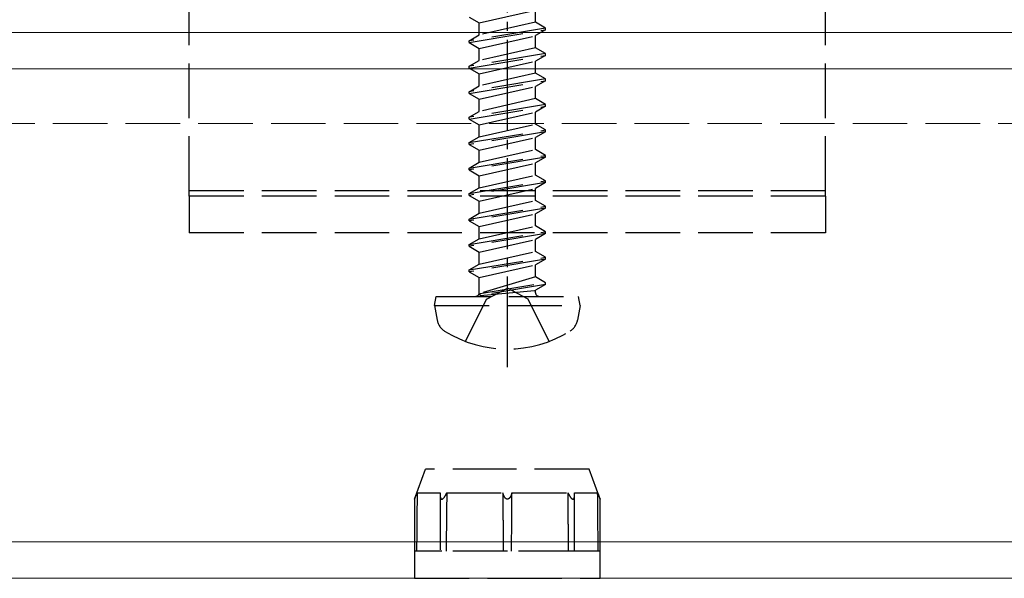
# Model space of a CAD drawing. Units: millimetres. Extents: x 0 to 8410, y 0 to 5940.
# Drawn here: x 4722 to 4776, y 3460 to 3490 of the extents above; entities that cross this region are included whole.
import ezdxf

# ---------------------------------------------------------------- set-up
doc = ezdxf.new("R2010")
doc.units = ezdxf.units.MM
doc.linetypes.add('YCENTER_1', pattern=[13, 10, -1, 1, -1])
doc.linetypes.add('YHIDDEN_1', pattern=[4, 3, -1])
doc.layers.add('YKK_12', color=2, linetype='Continuous', lineweight=13)
doc.layers.add('YKK_13', color=4, linetype='Continuous', lineweight=30)

msp = doc.modelspace()

# ---------------------------------------------------------------- linework, layer by layer
at = {"layer": 'YKK_12'}
for p, q in [((4809, 3489.533), (1240, 3489.533)), ((4809, 3487.533), (1240, 3487.533)), ((4809, 3461.533), (1240, 3461.533)), ((4809, 3459.533), (1240, 3459.533))]:
    msp.add_line(p, q, dxfattribs=at)
at = {"layer": 'YKK_12', "linetype": 'YHIDDEN_1'}
msp.add_line((4819, 3484.533), (4627, 3484.533), dxfattribs=at)
at = {"layer": 'YKK_13', "linetype": 'YCENTER_1', "ltscale": 0.5}
msp.add_line((4749, 3471.133), (4749, 3501.033), dxfattribs=at)
at = {"layer": 'YKK_13', "linetype": 'YHIDDEN_1'}
for p, q in [((4731.5, 3480.833), (4731.5, 3493.453)), ((4766.5, 3480.833), (4766.5, 3493.453)), ((4747.45, 3490.066), (4750.55, 3490.766)), ((4750.55, 3490.101), (4750.55, 3490.766)), ((4746.9, 3490.383), (4747.45, 3490.066)), ((4751.1, 3489.783), (4746.9, 3489.083)), ((4746.9, 3488.983), (4751.1, 3489.683)), ((4750.55, 3490.101), (4747.45, 3489.401)), ((4747.45, 3489.401), (4747.45, 3490.066)), ((4751.1, 3489.783), (4750.55, 3490.101)), ((4751.1, 3489.683), (4750.55, 3489.366)), ((4751.1, 3489.683), (4751.1, 3489.783)), ((4746.9, 3489.083), (4747.45, 3489.401)), ((4746.9, 3488.983), (4746.9, 3489.083)), ((4747.45, 3488.666), (4750.55, 3489.366)), ((4750.55, 3488.701), (4750.55, 3489.366)), ((4746.9, 3488.983), (4747.45, 3488.666)), ((4750.55, 3488.701), (4747.45, 3488.001)), ((4747.45, 3488.001), (4747.45, 3488.666)), ((4751.1, 3488.383), (4750.55, 3488.701)), ((4751.1, 3488.383), (4746.9, 3487.683)), ((4746.9, 3487.583), (4751.1, 3488.283)), ((4746.9, 3487.683), (4747.45, 3488.001)), ((4751.1, 3488.283), (4750.55, 3487.966)), ((4751.1, 3488.283), (4751.1, 3488.383)), ((4746.9, 3487.583), (4746.9, 3487.683)), ((4746.9, 3487.583), (4747.45, 3487.266)), ((4747.45, 3487.266), (4750.55, 3487.966)), ((4750.55, 3487.301), (4750.55, 3487.966)), ((4751.1, 3486.983), (4746.9, 3486.283)), ((4750.55, 3487.301), (4747.45, 3486.601)), ((4747.45, 3486.601), (4747.45, 3487.266)), ((4751.1, 3486.983), (4750.55, 3487.301)), ((4751.1, 3486.883), (4751.1, 3486.983)), ((4746.9, 3486.183), (4751.1, 3486.883)), ((4746.9, 3486.283), (4747.45, 3486.601)), ((4747.45, 3485.866), (4750.55, 3486.566)), ((4751.1, 3486.883), (4750.55, 3486.566)), ((4750.55, 3485.901), (4750.55, 3486.566)), ((4746.9, 3486.183), (4746.9, 3486.283)), ((4746.9, 3486.183), (4747.45, 3485.866)), ((4750.55, 3485.901), (4747.45, 3485.201)), ((4747.45, 3485.201), (4747.45, 3485.866)), ((4751.1, 3485.583), (4750.55, 3485.901)), ((4751.1, 3485.583), (4746.9, 3484.883)), ((4746.9, 3484.783), (4751.1, 3485.483)), ((4751.1, 3485.483), (4750.55, 3485.166)), ((4751.1, 3485.483), (4751.1, 3485.583)), ((4746.9, 3484.883), (4747.45, 3485.201)), ((4746.9, 3484.783), (4746.9, 3484.883)), ((4746.9, 3484.783), (4747.45, 3484.466)), ((4747.45, 3484.466), (4750.55, 3485.166)), ((4750.55, 3484.501), (4750.55, 3485.166)), ((4747.45, 3483.801), (4750.55, 3484.501)), ((4747.45, 3483.801), (4747.45, 3484.466)), ((4751.1, 3484.183), (4750.55, 3484.501)), ((4746.9, 3483.483), (4751.1, 3484.183)), ((4751.1, 3484.083), (4746.9, 3483.383)), ((4746.9, 3483.483), (4747.45, 3483.801)), ((4747.45, 3483.066), (4750.55, 3483.766)), ((4751.1, 3484.083), (4750.55, 3483.766)), ((4750.55, 3483.101), (4750.55, 3483.766)), ((4751.1, 3484.083), (4751.1, 3484.183)), ((4746.9, 3483.383), (4746.9, 3483.483)), ((4746.9, 3483.383), (4747.45, 3483.066)), ((4746.9, 3482.083), (4751.1, 3482.783)), ((4751.1, 3482.683), (4746.9, 3481.983)), ((4747.45, 3482.401), (4750.55, 3483.101)), ((4747.45, 3482.401), (4747.45, 3483.066)), ((4751.1, 3482.783), (4750.55, 3483.101)), ((4751.1, 3482.683), (4750.55, 3482.366)), ((4751.1, 3482.683), (4751.1, 3482.783)), ((4746.9, 3482.083), (4747.45, 3482.401)), ((4746.9, 3481.983), (4746.9, 3482.083)), ((4747.45, 3481.666), (4750.55, 3482.366)), ((4750.55, 3481.701), (4750.55, 3482.366)), ((4746.9, 3481.983), (4747.45, 3481.666)), ((4747.45, 3481.001), (4750.55, 3481.701)), ((4747.45, 3481.001), (4747.45, 3481.666)), ((4751.1, 3481.383), (4750.55, 3481.701)), ((4746.9, 3480.683), (4751.1, 3481.383)), ((4751.1, 3481.283), (4746.9, 3480.583)), ((4746.9, 3480.683), (4747.45, 3481.001)), ((4747.45, 3480.266), (4750.55, 3480.966)), ((4751.1, 3481.283), (4750.55, 3480.966)), ((4750.55, 3480.301), (4750.55, 3480.966)), ((4751.1, 3481.283), (4751.1, 3481.383)), ((4731.5, 3480.533), (4731.5, 3480.833)), ((4766.5, 3480.833), (4731.5, 3480.833)), ((4766.5, 3480.533), (4731.5, 3480.533)), ((4731.5, 3480.533), (4731.5, 3478.533)), ((4746.9, 3480.583), (4746.9, 3480.683)), ((4746.9, 3480.583), (4747.45, 3480.266)), ((4766.5, 3480.533), (4766.5, 3480.833)), ((4766.5, 3480.533), (4766.5, 3478.533)), ((4746.9, 3479.283), (4751.1, 3479.983)), ((4751.1, 3479.883), (4746.9, 3479.183)), ((4747.45, 3479.601), (4750.55, 3480.301)), ((4747.45, 3479.601), (4747.45, 3480.266)), ((4751.1, 3479.983), (4750.55, 3480.301)), ((4751.1, 3479.883), (4750.55, 3479.566)), ((4751.1, 3479.883), (4751.1, 3479.983)), ((4746.9, 3479.283), (4747.45, 3479.601)), ((4747.45, 3478.866), (4750.55, 3479.566)), ((4750.55, 3478.901), (4750.55, 3479.566)), ((4746.9, 3479.183), (4746.9, 3479.283)), ((4746.9, 3479.183), (4747.45, 3478.866)), ((4747.45, 3478.201), (4750.55, 3478.901)), ((4747.45, 3478.201), (4747.45, 3478.866)), ((4751.1, 3478.583), (4750.55, 3478.901)), ((4766.5, 3478.533), (4731.5, 3478.533)), ((4746.9, 3477.883), (4751.1, 3478.583)), ((4751.1, 3478.483), (4746.9, 3477.783)), ((4751.1, 3478.483), (4750.55, 3478.166)), ((4751.1, 3478.483), (4751.1, 3478.583)), ((4746.9, 3477.883), (4747.45, 3478.201)), ((4746.9, 3477.783), (4746.9, 3477.883)), ((4746.9, 3477.783), (4747.45, 3477.466)), ((4747.45, 3477.466), (4750.55, 3478.166)), ((4750.55, 3477.501), (4750.55, 3478.166)), ((4746.9, 3476.483), (4751.1, 3477.183)), ((4747.45, 3476.801), (4750.55, 3477.501)), ((4747.45, 3476.801), (4747.45, 3477.466)), ((4751.1, 3477.183), (4750.55, 3477.501)), ((4751.1, 3477.083), (4751.1, 3477.183)), ((4751.1, 3477.083), (4746.9, 3476.383)), ((4746.9, 3476.483), (4747.45, 3476.801)), ((4747.45, 3476.066), (4750.55, 3476.766)), ((4751.1, 3477.083), (4750.55, 3476.766)), ((4750.55, 3476.101), (4750.55, 3476.766)), ((4746.9, 3476.383), (4746.9, 3476.483)), ((4746.9, 3476.383), (4747.45, 3476.066)), ((4747.45, 3475.233), (4747.45, 3476.066)), ((4750.55, 3476.101), (4747.5, 3475.183)), ((4751.1, 3475.783), (4750.55, 3476.101)), ((4747.5, 3475.183), (4751.1, 3475.783)), ((4751.1, 3475.683), (4747.5, 3475.083)), ((4751.1, 3475.683), (4750.55, 3475.366)), ((4751.1, 3475.683), (4751.1, 3475.783)), ((4751.1, 3475.683), (4751.1, 3475.783)), ((4745, 3474.533), (4745.088, 3475.033)), ((4745.088, 3475.033), (4752.912, 3475.033)), ((4747.5, 3475.083), (4750.55, 3475.366)), ((4747.5, 3475.083), (4747.5, 3475.183)), ((4747.855, 3474.87), (4749, 3475.479)), ((4750.145, 3474.87), (4749, 3475.479)), ((4750.55, 3475.233), (4750.55, 3475.366)), ((4753, 3474.533), (4752.912, 3475.033)), ((4745, 3474.533), (4745.141, 3473.731)), ((4745, 3474.533), (4753, 3474.533)), ((4746.7, 3472.554), (4747.855, 3474.87)), ((4751.3, 3472.554), (4750.145, 3474.87)), ((4753, 3474.533), (4752.859, 3473.731)), ((4743.9, 3463.885), (4744.5, 3465.533)), ((4749, 3465.533), (4744.5, 3465.533)), ((4753.5, 3465.533), (4749, 3465.533)), ((4754.1, 3463.885), (4753.5, 3465.533)), ((4743.998, 3464.141), (4744.005, 3464.16)), ((4744.005, 3464.16), (4744.013, 3464.179)), ((4744.013, 3464.179), (4744.02, 3464.198)), ((4744.02, 3464.198), (4744.027, 3464.217)), ((4744.027, 3464.217), (4744.034, 3464.236)), ((4744.034, 3464.236), (4744.032, 3464.031)), ((4744.034, 3464.236), (4745.312, 3464.236)), ((4745.307, 3464.155), (4745.306, 3464.136)), ((4745.309, 3464.196), (4745.307, 3464.175)), ((4745.307, 3464.175), (4745.307, 3464.155)), ((4745.31, 3464.216), (4745.309, 3464.196)), ((4745.312, 3464.236), (4745.31, 3464.216)), ((4745.62, 3464.141), (4745.63, 3464.16)), ((4745.624, 3464.148), (4745.633, 3464.166)), ((4745.63, 3464.16), (4745.639, 3464.179)), ((4745.633, 3464.166), (4745.641, 3464.183)), ((4745.639, 3464.179), (4745.648, 3464.198)), ((4745.641, 3464.183), (4745.649, 3464.2)), ((4745.648, 3464.198), (4745.657, 3464.217)), ((4745.649, 3464.2), (4745.657, 3464.218)), ((4745.657, 3464.217), (4745.665, 3464.236)), ((4745.657, 3464.218), (4745.665, 3464.236)), ((4745.665, 3464.236), (4745.663, 3464.031)), ((4745.665, 3464.236), (4748.75, 3464.236)), ((4748.754, 3464.22), (4748.75, 3464.236)), ((4748.75, 3464.236), (4748.751, 3464.063)), ((4748.759, 3464.204), (4748.754, 3464.22)), ((4748.763, 3464.188), (4748.759, 3464.204)), ((4748.768, 3464.172), (4748.763, 3464.188)), ((4748.773, 3464.156), (4748.768, 3464.172)), ((4748.778, 3464.141), (4748.773, 3464.156)), ((4749.23, 3464.166), (4749.225, 3464.149)), ((4749.236, 3464.184), (4749.23, 3464.166)), ((4749.241, 3464.201), (4749.236, 3464.184)), ((4749.245, 3464.218), (4749.241, 3464.201)), ((4749.25, 3464.236), (4749.245, 3464.218)), ((4749.249, 3464.076), (4749.25, 3464.236)), ((4749.25, 3464.236), (4752.335, 3464.236)), ((4752.335, 3464.236), (4752.344, 3464.216)), ((4752.337, 3464.03), (4752.335, 3464.236)), ((4752.344, 3464.216), (4752.353, 3464.196)), ((4752.353, 3464.196), (4752.363, 3464.175)), ((4752.363, 3464.175), (4752.372, 3464.155)), ((4752.372, 3464.155), (4752.382, 3464.136)), ((4752.688, 3464.236), (4753.966, 3464.236)), ((4752.688, 3464.236), (4752.69, 3464.215)), ((4752.69, 3464.217), (4752.688, 3464.236)), ((4752.691, 3464.198), (4752.69, 3464.217)), ((4752.692, 3464.179), (4752.691, 3464.198)), ((4752.693, 3464.16), (4752.692, 3464.179)), ((4752.694, 3464.141), (4752.693, 3464.16)), ((4753.966, 3464.236), (4753.973, 3464.216)), ((4753.968, 3464.03), (4753.966, 3464.236)), ((4753.973, 3464.216), (4753.981, 3464.196)), ((4753.981, 3464.196), (4753.989, 3464.175)), ((4753.989, 3464.175), (4753.996, 3464.155)), ((4753.996, 3464.155), (4754.004, 3464.136)), ((4743.9, 3463.885), (4743.901, 3463.886)), ((4743.9, 3463.885), (4743.9, 3461.033)), ((4743.9, 3463.885), (4743.9, 3463.885)), ((4743.901, 3463.888), (4743.903, 3463.891)), ((4743.901, 3463.886), (4743.901, 3463.888)), ((4743.903, 3463.891), (4743.904, 3463.895)), ((4743.904, 3463.895), (4743.906, 3463.899)), ((4743.906, 3463.899), (4743.908, 3463.905)), ((4743.908, 3463.905), (4743.91, 3463.911)), ((4743.91, 3463.911), (4743.913, 3463.918)), ((4743.913, 3463.918), (4743.916, 3463.925)), ((4743.916, 3463.925), (4743.919, 3463.933)), ((4743.919, 3463.933), (4743.923, 3463.945)), ((4743.923, 3463.945), (4743.928, 3463.957)), ((4743.928, 3463.957), (4743.933, 3463.97)), ((4743.933, 3463.97), (4743.938, 3463.983)), ((4743.938, 3463.983), (4743.943, 3463.997)), ((4743.943, 3463.997), (4743.949, 3464.011)), ((4743.949, 3464.011), (4743.954, 3464.025)), ((4743.954, 3464.025), (4743.961, 3464.044)), ((4743.961, 3464.044), (4743.969, 3464.063)), ((4743.969, 3464.063), (4743.976, 3464.082)), ((4743.976, 3464.082), (4743.983, 3464.101)), ((4743.983, 3464.101), (4743.991, 3464.121)), ((4743.991, 3464.121), (4743.998, 3464.141)), ((4744.029, 3463.624), (4744.027, 3463.422)), ((4744.031, 3463.827), (4744.029, 3463.624)), ((4744.032, 3464.031), (4744.031, 3463.827)), ((4745.306, 3464.136), (4745.306, 3464.116)), ((4745.306, 3464.116), (4745.306, 3464.104)), ((4745.306, 3464.114), (4745.306, 3464.098)), ((4745.306, 3464.114), (4745.306, 3464.114)), ((4745.306, 3464.114), (4745.306, 3464.11)), ((4745.306, 3464.11), (4745.306, 3464.099)), ((4745.306, 3464.104), (4745.306, 3464.093)), ((4745.306, 3464.099), (4745.306, 3464.096)), ((4745.306, 3464.098), (4745.306, 3461.033)), ((4745.306, 3464.093), (4745.306, 3464.081)), ((4745.306, 3464.081), (4745.307, 3464.07)), ((4745.307, 3464.07), (4745.307, 3464.059)), ((4745.307, 3464.059), (4745.308, 3464.047)), ((4745.308, 3464.047), (4745.309, 3464.037)), ((4745.309, 3464.037), (4745.31, 3464.026)), ((4745.31, 3464.026), (4745.312, 3464.011)), ((4745.312, 3464.011), (4745.314, 3463.998)), ((4745.314, 3463.998), (4745.317, 3463.984)), ((4745.317, 3463.984), (4745.32, 3463.971)), ((4745.32, 3463.971), (4745.324, 3463.958)), ((4745.324, 3463.958), (4745.328, 3463.945)), ((4745.328, 3463.945), (4745.333, 3463.934)), ((4745.333, 3463.934), (4745.337, 3463.926)), ((4745.337, 3463.926), (4745.341, 3463.918)), ((4745.341, 3463.918), (4745.346, 3463.911)), ((4745.346, 3463.911), (4745.351, 3463.905)), ((4745.351, 3463.905), (4745.357, 3463.899)), ((4745.357, 3463.899), (4745.363, 3463.895)), ((4745.363, 3463.895), (4745.368, 3463.891)), ((4745.368, 3463.891), (4745.374, 3463.889)), ((4745.374, 3463.889), (4745.38, 3463.886)), ((4745.38, 3463.886), (4745.387, 3463.885)), ((4745.387, 3463.885), (4745.393, 3463.885)), ((4745.393, 3463.885), (4745.401, 3463.885)), ((4745.401, 3463.885), (4745.408, 3463.886)), ((4745.408, 3463.886), (4745.415, 3463.888)), ((4745.415, 3463.888), (4745.423, 3463.891)), ((4745.423, 3463.891), (4745.43, 3463.895)), ((4745.43, 3463.895), (4745.438, 3463.899)), ((4745.438, 3463.899), (4745.446, 3463.904)), ((4745.446, 3463.904), (4745.455, 3463.911)), ((4745.455, 3463.911), (4745.464, 3463.918)), ((4745.464, 3463.918), (4745.472, 3463.925)), ((4745.472, 3463.925), (4745.481, 3463.933)), ((4745.481, 3463.933), (4745.492, 3463.945)), ((4745.492, 3463.945), (4745.503, 3463.957)), ((4745.503, 3463.957), (4745.514, 3463.97)), ((4745.514, 3463.97), (4745.524, 3463.983)), ((4745.524, 3463.983), (4745.534, 3463.997)), ((4745.534, 3463.997), (4745.544, 3464.011)), ((4745.544, 3464.011), (4745.554, 3464.025)), ((4745.554, 3464.025), (4745.565, 3464.044)), ((4745.565, 3464.044), (4745.577, 3464.063)), ((4745.577, 3464.063), (4745.589, 3464.082)), ((4745.595, 3464.093), (4745.586, 3464.078)), ((4745.587, 3464.08), (4745.593, 3464.091)), ((4745.589, 3464.082), (4745.599, 3464.101)), ((4745.593, 3464.091), (4745.6, 3464.102)), ((4745.606, 3464.114), (4745.595, 3464.093)), ((4745.599, 3464.101), (4745.61, 3464.121)), ((4745.6, 3464.102), (4745.606, 3464.114)), ((4745.606, 3464.114), (4745.615, 3464.131)), ((4745.61, 3464.121), (4745.62, 3464.141)), ((4745.615, 3464.131), (4745.624, 3464.148)), ((4745.659, 3463.624), (4745.657, 3463.423)), ((4745.661, 3463.827), (4745.659, 3463.624)), ((4745.663, 3464.031), (4745.661, 3463.827)), ((4748.751, 3464.063), (4748.752, 3463.891)), ((4748.752, 3463.891), (4748.753, 3463.72)), ((4748.753, 3463.72), (4748.754, 3463.551)), ((4748.786, 3464.118), (4748.778, 3464.141)), ((4748.796, 3464.094), (4748.786, 3464.118)), ((4748.805, 3464.071), (4748.796, 3464.094)), ((4748.816, 3464.048), (4748.805, 3464.071)), ((4748.828, 3464.026), (4748.816, 3464.048)), ((4748.836, 3464.011), (4748.828, 3464.026)), ((4748.844, 3463.997), (4748.836, 3464.011)), ((4748.853, 3463.984), (4748.844, 3463.997)), ((4748.863, 3463.97), (4748.853, 3463.984)), ((4748.873, 3463.958), (4748.863, 3463.97)), ((4748.884, 3463.945), (4748.873, 3463.958)), ((4748.895, 3463.934), (4748.884, 3463.945)), ((4748.904, 3463.926), (4748.895, 3463.934)), ((4748.913, 3463.918), (4748.904, 3463.926)), ((4748.923, 3463.911), (4748.913, 3463.918)), ((4748.933, 3463.905), (4748.923, 3463.911)), ((4748.943, 3463.899), (4748.933, 3463.905)), ((4748.95, 3463.896), (4748.943, 3463.899)), ((4748.957, 3463.893), (4748.95, 3463.896)), ((4748.964, 3463.89), (4748.957, 3463.893)), ((4748.971, 3463.888), (4748.964, 3463.89)), ((4748.978, 3463.887), (4748.971, 3463.888)), ((4748.985, 3463.886), (4748.978, 3463.887)), ((4748.993, 3463.885), (4748.985, 3463.886)), ((4749, 3463.885), (4748.993, 3463.885)), ((4749.01, 3463.885), (4749, 3463.885)), ((4749.019, 3463.886), (4749.01, 3463.885)), ((4749.029, 3463.888), (4749.019, 3463.886)), ((4749.036, 3463.89), (4749.029, 3463.888)), ((4749.043, 3463.893), (4749.036, 3463.89)), ((4749.05, 3463.896), (4749.043, 3463.893)), ((4749.057, 3463.899), (4749.05, 3463.896)), ((4749.065, 3463.903), (4749.057, 3463.899)), ((4749.074, 3463.909), (4749.065, 3463.903)), ((4749.082, 3463.914), (4749.074, 3463.909)), ((4749.09, 3463.92), (4749.082, 3463.914)), ((4749.097, 3463.926), (4749.09, 3463.92)), ((4749.104, 3463.933), (4749.097, 3463.926)), ((4749.11, 3463.939), (4749.104, 3463.933)), ((4749.116, 3463.945), (4749.11, 3463.939)), ((4749.122, 3463.952), (4749.116, 3463.945)), ((4749.127, 3463.958), (4749.122, 3463.952)), ((4749.132, 3463.964), (4749.127, 3463.958)), ((4749.138, 3463.971), (4749.132, 3463.964)), ((4749.145, 3463.982), (4749.138, 3463.971)), ((4749.152, 3463.992), (4749.145, 3463.982)), ((4749.159, 3464.003), (4749.152, 3463.992)), ((4749.166, 3464.014), (4749.159, 3464.003)), ((4749.172, 3464.025), (4749.166, 3464.014)), ((4749.179, 3464.038), (4749.172, 3464.025)), ((4749.185, 3464.051), (4749.179, 3464.038)), ((4749.191, 3464.063), (4749.185, 3464.051)), ((4749.197, 3464.077), (4749.191, 3464.063)), ((4749.203, 3464.089), (4749.197, 3464.077)), ((4749.208, 3464.103), (4749.203, 3464.089)), ((4749.213, 3464.116), (4749.208, 3464.103)), ((4749.219, 3464.133), (4749.213, 3464.116)), ((4749.225, 3464.149), (4749.219, 3464.133)), ((4749.246, 3463.601), (4749.247, 3463.758)), ((4749.247, 3463.758), (4749.248, 3463.916)), ((4749.248, 3463.916), (4749.249, 3464.076)), ((4752.339, 3463.826), (4752.337, 3464.03)), ((4752.341, 3463.623), (4752.339, 3463.826)), ((4752.343, 3463.421), (4752.341, 3463.623)), ((4752.382, 3464.136), (4752.393, 3464.116)), ((4752.393, 3464.116), (4752.4, 3464.102)), ((4752.403, 3464.098), (4752.394, 3464.114)), ((4752.4, 3464.102), (4752.407, 3464.089)), ((4752.412, 3464.082), (4752.403, 3464.098)), ((4752.407, 3464.089), (4752.415, 3464.077)), ((4752.415, 3464.077), (4752.422, 3464.064)), ((4752.422, 3464.064), (4752.43, 3464.051)), ((4752.43, 3464.051), (4752.438, 3464.038)), ((4752.438, 3464.038), (4752.446, 3464.026)), ((4752.446, 3464.026), (4752.456, 3464.011)), ((4752.456, 3464.011), (4752.465, 3463.998)), ((4752.465, 3463.998), (4752.475, 3463.984)), ((4752.475, 3463.984), (4752.486, 3463.971)), ((4752.486, 3463.971), (4752.496, 3463.958)), ((4752.496, 3463.958), (4752.507, 3463.945)), ((4752.507, 3463.945), (4752.519, 3463.934)), ((4752.519, 3463.934), (4752.527, 3463.926)), ((4752.527, 3463.926), (4752.535, 3463.918)), ((4752.535, 3463.918), (4752.544, 3463.911)), ((4752.544, 3463.911), (4752.553, 3463.905)), ((4752.553, 3463.905), (4752.562, 3463.899)), ((4752.562, 3463.899), (4752.569, 3463.895)), ((4752.569, 3463.895), (4752.577, 3463.891)), ((4752.577, 3463.891), (4752.584, 3463.889)), ((4752.584, 3463.889), (4752.592, 3463.886)), ((4752.592, 3463.886), (4752.599, 3463.885)), ((4752.599, 3463.885), (4752.606, 3463.885)), ((4752.606, 3463.885), (4752.613, 3463.885)), ((4752.613, 3463.885), (4752.619, 3463.886)), ((4752.619, 3463.886), (4752.626, 3463.888)), ((4752.626, 3463.888), (4752.631, 3463.891)), ((4752.631, 3463.891), (4752.637, 3463.895)), ((4752.637, 3463.895), (4752.642, 3463.899)), ((4752.642, 3463.899), (4752.648, 3463.904)), ((4752.648, 3463.904), (4752.653, 3463.911)), ((4752.653, 3463.911), (4752.658, 3463.918)), ((4752.658, 3463.918), (4752.663, 3463.925)), ((4752.663, 3463.925), (4752.667, 3463.933)), ((4752.667, 3463.933), (4752.672, 3463.945)), ((4752.672, 3463.945), (4752.676, 3463.957)), ((4752.676, 3463.957), (4752.68, 3463.97)), ((4752.68, 3463.97), (4752.683, 3463.983)), ((4752.683, 3463.983), (4752.685, 3463.997)), ((4752.685, 3463.997), (4752.688, 3464.011)), ((4752.688, 3464.011), (4752.69, 3464.025)), ((4752.69, 3464.025), (4752.691, 3464.044)), ((4752.691, 3464.044), (4752.693, 3464.063)), ((4752.693, 3464.063), (4752.694, 3464.082)), ((4752.694, 3464.121), (4752.694, 3464.141)), ((4752.694, 3464.101), (4752.694, 3464.121)), ((4752.694, 3464.113), (4752.694, 3464.114)), ((4752.694, 3464.099), (4752.694, 3464.113)), ((4752.694, 3464.082), (4752.694, 3464.101)), ((4752.694, 3461.033), (4752.694, 3464.099)), ((4753.969, 3463.826), (4753.968, 3464.03)), ((4753.971, 3463.623), (4753.969, 3463.826)), ((4753.973, 3463.421), (4753.971, 3463.623)), ((4754.004, 3464.136), (4754.011, 3464.116)), ((4754.011, 3464.116), (4754.016, 3464.104)), ((4754.016, 3464.104), (4754.02, 3464.093)), ((4754.02, 3464.093), (4754.024, 3464.081)), ((4754.024, 3464.081), (4754.029, 3464.07)), ((4754.029, 3464.07), (4754.033, 3464.059)), ((4754.033, 3464.059), (4754.037, 3464.047)), ((4754.037, 3464.047), (4754.042, 3464.037)), ((4754.042, 3464.037), (4754.046, 3464.026)), ((4754.046, 3464.026), (4754.051, 3464.011)), ((4754.051, 3464.011), (4754.056, 3463.998)), ((4754.056, 3463.998), (4754.062, 3463.984)), ((4754.062, 3463.984), (4754.067, 3463.971)), ((4754.067, 3463.971), (4754.072, 3463.958)), ((4754.072, 3463.958), (4754.077, 3463.945)), ((4754.077, 3463.945), (4754.081, 3463.934)), ((4754.081, 3463.934), (4754.084, 3463.926)), ((4754.084, 3463.926), (4754.087, 3463.918)), ((4754.087, 3463.918), (4754.09, 3463.911)), ((4754.09, 3463.911), (4754.092, 3463.905)), ((4754.092, 3463.905), (4754.094, 3463.899)), ((4754.094, 3463.899), (4754.096, 3463.895)), ((4754.096, 3463.895), (4754.097, 3463.891)), ((4754.097, 3463.891), (4754.098, 3463.889)), ((4754.098, 3463.889), (4754.099, 3463.886)), ((4754.099, 3463.886), (4754.1, 3463.885)), ((4754.1, 3461.033), (4754.1, 3463.885)), ((4754.1, 3463.885), (4754.1, 3463.885)), ((4754.1, 3463.885), (4754.1, 3463.885)), ((4744.024, 3463.076), (4744.022, 3462.931)), ((4744.025, 3463.222), (4744.024, 3463.076)), ((4744.027, 3463.422), (4744.025, 3463.222)), ((4745.653, 3463.076), (4745.651, 3462.931)), ((4745.655, 3463.222), (4745.653, 3463.076)), ((4745.657, 3463.423), (4745.655, 3463.222)), ((4748.754, 3463.551), (4748.755, 3463.384)), ((4748.755, 3463.384), (4748.756, 3463.217)), ((4748.756, 3463.217), (4748.757, 3463.072)), ((4748.757, 3463.072), (4748.758, 3462.927)), ((4749.242, 3462.974), (4749.243, 3463.129)), ((4749.243, 3463.129), (4749.244, 3463.285)), ((4749.244, 3463.285), (4749.245, 3463.443)), ((4749.245, 3463.443), (4749.246, 3463.601)), ((4752.345, 3463.22), (4752.343, 3463.421)), ((4752.348, 3463.021), (4752.345, 3463.22)), ((4753.975, 3463.22), (4753.973, 3463.421)), ((4753.977, 3463.021), (4753.975, 3463.22)), ((4744.019, 3462.527), (4744.018, 3462.483)), ((4744.02, 3462.616), (4744.019, 3462.571)), ((4744.019, 3462.571), (4744.019, 3462.527)), ((4744.021, 3462.744), (4744.02, 3462.701)), ((4744.02, 3462.701), (4744.02, 3462.659)), ((4744.02, 3462.659), (4744.02, 3462.616)), ((4744.022, 3462.931), (4744.021, 3462.786)), ((4744.021, 3462.786), (4744.021, 3462.744)), ((4745.647, 3462.527), (4745.646, 3462.483)), ((4745.648, 3462.616), (4745.647, 3462.571)), ((4745.647, 3462.571), (4745.647, 3462.527)), ((4745.649, 3462.701), (4745.648, 3462.659)), ((4745.648, 3462.659), (4745.648, 3462.616)), ((4745.65, 3462.786), (4745.649, 3462.744)), ((4745.649, 3462.744), (4745.649, 3462.701)), ((4745.651, 3462.931), (4745.65, 3462.786)), ((4748.758, 3462.927), (4748.759, 3462.784)), ((4748.759, 3462.784), (4748.759, 3462.753)), ((4748.759, 3462.753), (4748.76, 3462.722)), ((4748.76, 3462.722), (4748.76, 3462.69)), ((4748.76, 3462.69), (4748.76, 3462.659)), ((4748.76, 3462.659), (4748.76, 3462.627)), ((4748.76, 3462.627), (4748.76, 3462.594)), ((4748.76, 3462.594), (4748.762, 3462.436)), ((4749.239, 3462.575), (4749.24, 3462.608)), ((4749.239, 3462.541), (4749.239, 3462.575)), ((4749.239, 3462.508), (4749.239, 3462.541)), ((4749.24, 3462.673), (4749.241, 3462.82)), ((4749.24, 3462.641), (4749.24, 3462.673)), ((4749.24, 3462.608), (4749.24, 3462.641)), ((4749.241, 3462.82), (4749.242, 3462.974)), ((4752.35, 3462.823), (4752.348, 3463.021)), ((4752.35, 3462.78), (4752.35, 3462.823)), ((4752.351, 3462.738), (4752.35, 3462.78)), ((4752.351, 3462.695), (4752.351, 3462.738)), ((4752.352, 3462.653), (4752.351, 3462.695)), ((4752.352, 3462.609), (4752.352, 3462.653)), ((4752.353, 3462.565), (4752.352, 3462.609)), ((4752.353, 3462.521), (4752.353, 3462.565)), ((4753.979, 3462.823), (4753.977, 3463.021)), ((4753.979, 3462.78), (4753.979, 3462.823)), ((4753.979, 3462.738), (4753.979, 3462.78)), ((4753.98, 3462.695), (4753.979, 3462.738)), ((4753.98, 3462.653), (4753.98, 3462.695)), ((4753.98, 3462.609), (4753.98, 3462.653)), ((4753.981, 3462.565), (4753.98, 3462.609)), ((4753.981, 3462.521), (4753.981, 3462.565)), ((4744.014, 3462.032), (4744.012, 3461.83)), ((4744.016, 3462.235), (4744.014, 3462.032)), ((4744.018, 3462.439), (4744.016, 3462.235)), ((4744.018, 3462.483), (4744.018, 3462.439)), ((4745.641, 3462.032), (4745.639, 3461.83)), ((4745.643, 3462.235), (4745.641, 3462.032)), ((4745.646, 3462.439), (4745.643, 3462.235)), ((4745.646, 3462.483), (4745.646, 3462.439)), ((4748.762, 3462.436), (4748.763, 3462.274)), ((4748.763, 3462.274), (4748.764, 3462.114)), ((4748.764, 3462.114), (4748.765, 3461.954)), ((4749.234, 3461.855), (4749.236, 3462.024)), ((4749.236, 3462.024), (4749.237, 3462.173)), ((4749.237, 3462.173), (4749.238, 3462.323)), ((4749.238, 3462.323), (4749.239, 3462.474)), ((4749.239, 3462.474), (4749.239, 3462.508)), ((4752.354, 3462.477), (4752.353, 3462.521)), ((4752.356, 3462.252), (4752.354, 3462.477)), ((4752.359, 3462.03), (4752.356, 3462.252)), ((4752.361, 3461.828), (4752.359, 3462.03)), ((4753.982, 3462.477), (4753.981, 3462.521)), ((4753.984, 3462.252), (4753.982, 3462.477)), ((4753.986, 3462.029), (4753.984, 3462.252)), ((4753.988, 3461.828), (4753.986, 3462.029)), ((4744.011, 3461.629), (4744.009, 3461.429)), ((4744.012, 3461.83), (4744.011, 3461.629)), ((4745.637, 3461.629), (4745.634, 3461.429)), ((4745.639, 3461.83), (4745.637, 3461.629)), ((4748.765, 3461.954), (4748.766, 3461.796)), ((4748.766, 3461.796), (4748.767, 3461.639)), ((4748.767, 3461.639), (4748.768, 3461.486)), ((4748.768, 3461.486), (4748.77, 3461.334)), ((4749.231, 3461.358), (4749.232, 3461.522)), ((4749.232, 3461.522), (4749.233, 3461.688)), ((4749.233, 3461.688), (4749.234, 3461.855)), ((4752.364, 3461.628), (4752.361, 3461.828)), ((4752.366, 3461.428), (4752.364, 3461.628)), ((4753.989, 3461.628), (4753.988, 3461.828)), ((4753.991, 3461.428), (4753.989, 3461.628)), ((4743.9, 3461.033), (4743.9, 3459.533)), ((4745.394, 3461.033), (4743.9, 3461.033)), ((4744.007, 3461.231), (4744.005, 3461.033)), ((4744.009, 3461.429), (4744.007, 3461.231)), ((4749, 3461.033), (4745.394, 3461.033)), ((4745.394, 3461.033), (4745.394, 3461.033)), ((4745.394, 3461.033), (4745.394, 3461.033)), ((4745.632, 3461.231), (4745.629, 3461.033)), ((4745.634, 3461.429), (4745.632, 3461.231)), ((4748.77, 3461.334), (4748.771, 3461.183)), ((4748.771, 3461.183), (4748.772, 3461.033)), ((4752.606, 3461.033), (4749, 3461.033)), ((4749.228, 3461.033), (4749.229, 3461.195)), ((4749.229, 3461.195), (4749.231, 3461.358)), ((4752.368, 3461.23), (4752.366, 3461.428)), ((4752.371, 3461.033), (4752.368, 3461.23)), ((4754.1, 3461.033), (4752.606, 3461.033)), ((4752.606, 3461.033), (4752.606, 3461.033)), ((4752.606, 3461.033), (4752.606, 3461.033)), ((4753.993, 3461.23), (4753.991, 3461.428)), ((4753.995, 3461.033), (4753.993, 3461.23)), ((4754.1, 3459.533), (4754.1, 3461.033)), ((4743.9, 3459.533), (4749, 3459.533)), ((4749, 3459.533), (4754.1, 3459.533))]:
    msp.add_line(p, q, dxfattribs=at)
for centre, radius, start, end in [((4747.25, 3475.233), 0.2, 270, 0), ((4750.75, 3475.233), 0.2, 180, 270), ((4746.028, 3473.887), 0.9, 190, 237.9441), ((4751.972, 3473.887), 0.9, 302.0559, 350), ((4749, 3478.633), 6.5, 237.9441, 302.0559), ((4745.395, 3463.944), 0.0587, 241.461, 284.4598), ((4752.605, 3463.944), 0.0592, 255.4565, 299.2718)]:
    msp.add_arc(centre, radius, start, end, dxfattribs=at)

doc.saveas('drawing.dxf')
